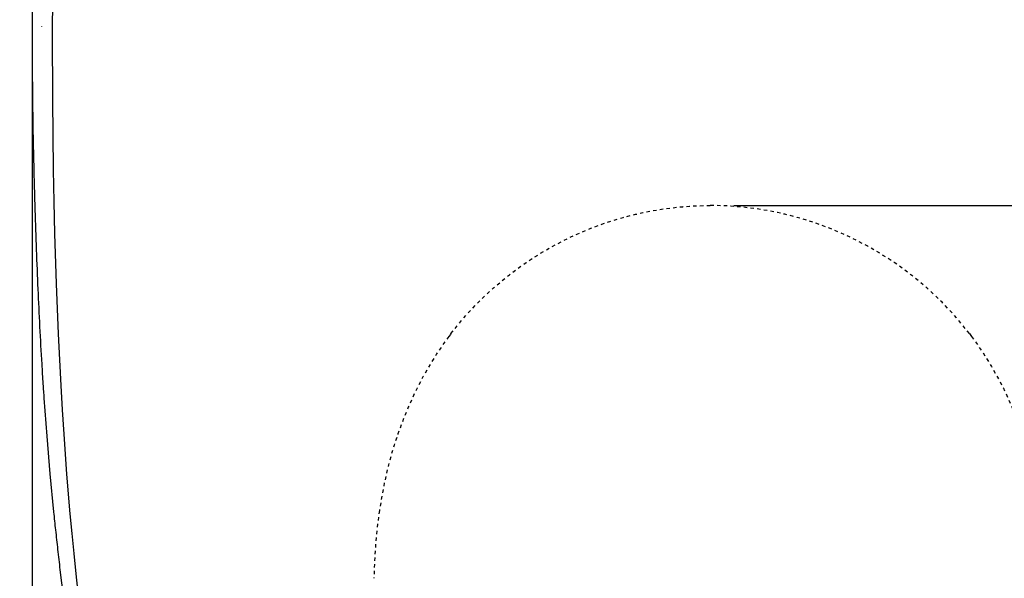
# Model space of a CAD drawing. Extents: x -1 to 1999, y 165 to 2915.
# Drawn here: x 769 to 1061, y 2156 to 2322 of the extents above; entities that cross this region are included whole.
import ezdxf

# ---------------------------------------------------------------- set-up
doc = ezdxf.new("R2010")
doc.units = 0
doc.linetypes.add('EXLTYPE2', pattern=[2, 1, -1])
doc.layers.get('0').update_dxf_attribs({"linetype": 'CONTINUOUS'})
doc.layers.get('DEFPOINTS').update_dxf_attribs({"linetype": 'CONTINUOUS'})
doc.layers.add('寸法', color=7, linetype='CONTINUOUS')
doc.layers.add('温水洗浄便座', color=7, linetype='CONTINUOUS')
doc.styles.add('EXCADDIM1', font='monotxt', dxfattribs={"width": 0.84, "bigfont": 'extfont'})
doc.styles.get("Standard").update_dxf_attribs({"font": 'monotxt', "bigfont": 'extfont'})
doc.dimstyles.new('ISO-25', dxfattribs={"dimtxt": 2.5, "dimasz": 2.5, "dimexe": 1.25, "dimexo": 0.625, "dimtad": 1, "dimtxsty": 'STANDARD', "dimcen": 2.5, "dimazin": 3, "dimtfac": 1, "dimtmove": 0, "dimatfit": 3})

# ---------------------------------------------------------------- blocks, each defined once
blk = doc.blocks.new('EX_NORM')
at = {"color": 0, "linetype": 'CONTINUOUS'}
for q in [(-1, 0.1667), (-1, 0), (-1, -0.1667)]:
    blk.add_line((0, 0), q, dxfattribs=at)
blk = doc.blocks.new('*D17')
at = {"layer": 'DEFPOINTS', "color": 0}
for p in [(772.4, 2321.56), (1175.7, 2321.56), (1175.7, 1765)]:
    blk.add_point(p, dxfattribs=at)
at = {"layer": '寸法', "color": 3, "linetype": 'CONTINUOUS'}
for p, q in [((772.4, 2314.56), (772.4, 1755)), ((1175.7, 2314.56), (1175.7, 1755)), ((802.4, 1765), (1145.7, 1765))]:
    blk.add_line(p, q, dxfattribs=at)
at = {"layer": '寸法', "color": 3, "xscale": 30, "yscale": 30, "zscale": 30, "rotation": 180}
blk.add_blockref('EX_NORM', (772.4, 1765), dxfattribs=at)
at = {"layer": '寸法', "color": 3, "xscale": 30, "yscale": 30, "zscale": 30}
blk.add_blockref('EX_NORM', (1175.7, 1765), dxfattribs=at)
at = {"layer": '寸法', "color": 2, "insert": (974.05, 1788.5), "char_height": 40, "attachment_point": 5, "style": 'EXCADDIM1'}
blk.add_mtext('403', dxfattribs=at)
blk = doc.blocks.new('*D18')
at = {"layer": 'DEFPOINTS', "color": 0}
for p in [(974.05, 2266.76), (974.05, 1965.66), (1300, 1965.66)]:
    blk.add_point(p, dxfattribs=at)
at = {"layer": '寸法', "color": 3, "linetype": 'CONTINUOUS'}
for p, q in [((981.05, 2266.76), (1310, 2266.76)), ((1300, 2236.76), (1300, 1995.66)), ((981.05, 1965.66), (1310, 1965.66))]:
    blk.add_line(p, q, dxfattribs=at)
at = {"layer": '寸法', "color": 3, "xscale": 30, "yscale": 30, "zscale": 30}
for p, rotation in [((1300, 2266.76), 90), ((1300, 1965.66), 270)]:
    blk.add_blockref('EX_NORM', p, dxfattribs=dict(at, rotation=rotation))
at = {"layer": '寸法', "color": 2, "insert": (1276.5, 2116.21), "char_height": 40, "attachment_point": 5, "rotation": 90, "style": 'EXCADDIM1'}
blk.add_mtext('301', dxfattribs=at)
blk = doc.blocks.new('*D19')
at = {"layer": 'DEFPOINTS', "color": 0}
for p in [(682, 2424.33), (964.05, 2424.33), (974.05, 1965.66)]:
    blk.add_point(p, dxfattribs=at)
at = {"layer": '寸法', "color": 3, "linetype": 'CONTINUOUS'}
for p, q in [((957.05, 2424.33), (672, 2424.33)), ((682, 1995.66), (682, 2394.33)), ((967.05, 1965.66), (672, 1965.66))]:
    blk.add_line(p, q, dxfattribs=at)
at = {"layer": '寸法', "color": 3, "xscale": 30, "yscale": 30, "zscale": 30}
for p, rotation in [((682, 2424.33), 90), ((682, 1965.66), 270)]:
    blk.add_blockref('EX_NORM', p, dxfattribs=dict(at, rotation=rotation))
at = {"layer": '寸法', "color": 2, "insert": (658.5, 2195), "char_height": 40, "attachment_point": 5, "rotation": 90, "style": 'EXCADDIM1'}
blk.add_mtext('459', dxfattribs=at)
blk = doc.blocks.new('*D20')
at = {"layer": 'DEFPOINTS', "color": 0}
for p in [(718, 2424.33), (604, 1908.47), (974.05, 1908.47)]:
    blk.add_point(p, dxfattribs=at)
at = {"layer": '寸法', "color": 3, "linetype": 'CONTINUOUS'}
for p, q in [((711, 2424.33), (594, 2424.33)), ((604, 2394.33), (604, 1938.47)), ((967.05, 1908.47), (594, 1908.47))]:
    blk.add_line(p, q, dxfattribs=at)
at = {"layer": '寸法', "color": 3, "xscale": 30, "yscale": 30, "zscale": 30}
for p, rotation in [((604, 2424.33), 90), ((604, 1908.47), 270)]:
    blk.add_blockref('EX_NORM', p, dxfattribs=dict(at, rotation=rotation))
at = {"layer": '寸法', "color": 2, "insert": (580.5, 2166.4), "char_height": 40, "attachment_point": 5, "rotation": 90, "style": 'EXCADDIM1'}
blk.add_mtext('516', dxfattribs=at)

msp = doc.modelspace()

# ---------------------------------------------------------------- linework, layer by layer
at = {"layer": '温水洗浄便座', "color": 7, "linetype": 'CONTINUOUS'}
for p, q in [((772.39, 2328.3), (772.4, 2321.56)), ((772.4, 2321.56), (772.4, 2320.34)), ((775.37, 2320.05), (775.35, 2320.09)), ((778.41, 2319.6), (778.42, 2318.13)), ((780.01, 2164.48), (780.01, 2164.47)), ((780.71, 2158.45), (780.71, 2158.45))]:
    msp.add_line(p, q, dxfattribs=at)
at = {"layer": '温水洗浄便座', "color": 6, "linetype": 'EXLTYPE2'}
for p, q in [((896.79, 2228.42), (896.35, 2227.84)), ((896.98, 2228.67), (896.79, 2228.42)), ((1051.12, 2228.67), (1051.31, 2228.42)), ((1051.31, 2228.42), (1051.75, 2227.84))]:
    msp.add_line(p, q, dxfattribs=at)
at = {"layer": '温水洗浄便座', "color": 7, "linetype": 'CONTINUOUS', "flags": 128}
for points in [[(780.67, 2342.95), (780, 2339.49), (779.46, 2336.01), (779.04, 2332.51), (778.73, 2329), (778.59, 2326.71), (778.49, 2324.42), (778.43, 2322.01), (778.41, 2319.6)], [(778.42, 2318.13), (778.49, 2298.2), (778.59, 2287.77), (778.73, 2277.34), (778.91, 2267.87), (779.13, 2258.4)], [(779.13, 2258.4), (779.58, 2243.48), (780.17, 2228.56), (780.54, 2220.92), (780.94, 2213.27), (781.36, 2206), (781.83, 2198.73)], [(775.95, 2209.45), (776.8, 2198.19), (777.75, 2186.94), (778.81, 2175.7), (778.82, 2175.6)], [(781.83, 2198.73), (782.68, 2186.91), (783.66, 2175.09), (784.21, 2169.18), (784.79, 2163.28), (785.55, 2156.19), (786.36, 2149.12), (787.04, 2143.63), (787.77, 2138.15), (788.47, 2133.07), (789.22, 2128)], [(780.01, 2164.48), (780.01, 2164.47)], [(780.71, 2158.45), (782.07, 2147.65), (782.83, 2142.17), (783.62, 2136.69), (784.43, 2131.4), (785.28, 2126.12), (786.66, 2118.08), (788.16, 2110.06), (789.76, 2102.07), (791.49, 2094.1), (793.13, 2087.07)]]:
    msp.add_lwpolyline(points, dxfattribs=at)
at = {"layer": '温水洗浄便座', "color": 6, "linetype": 'EXLTYPE2', "flags": 128}
for points in [[(896.98, 2228.67), (898.86, 2231.05), (900.84, 2233.41), (902.93, 2235.73), (905.12, 2238.01), (907.32, 2240.14), (909.61, 2242.24), (911.94, 2244.23), (914.36, 2246.18), (916.81, 2248.02), (919.36, 2249.82), (921.91, 2251.5), (924.56, 2253.13), (927.22, 2254.65), (929.89, 2256.07), (932.62, 2257.42), (935.41, 2258.69), (938.57, 2260), (941.85, 2261.22), (945.24, 2262.35), (948.18, 2263.22), (951.86, 2264.16), (954.07, 2264.66), (957.09, 2265.25), (960.15, 2265.75), (964.01, 2266.23), (965.96, 2266.42), (967.93, 2266.57), (970.62, 2266.7), (974.05, 2266.76)], [(1051.12, 2228.67), (1049.24, 2231.05), (1047.26, 2233.41), (1045.17, 2235.73), (1042.98, 2238.01), (1040.78, 2240.14), (1038.49, 2242.24), (1036.16, 2244.23), (1033.74, 2246.18), (1031.29, 2248.02), (1028.74, 2249.82), (1026.19, 2251.5), (1023.53, 2253.13), (1020.88, 2254.65), (1018.21, 2256.07), (1015.48, 2257.42), (1012.69, 2258.69), (1009.53, 2260), (1006.25, 2261.22), (1002.86, 2262.35), (999.92, 2263.22), (996.24, 2264.16), (994.03, 2264.66), (991.01, 2265.25), (987.94, 2265.75), (984.09, 2266.23), (982.14, 2266.42), (980.17, 2266.57), (977.48, 2266.7), (974.05, 2266.76)], [(896.35, 2227.84), (894.49, 2225.25), (892.72, 2222.63), (891.04, 2219.96), (889.81, 2217.87), (888.64, 2215.77), (886.91, 2212.46), (885.3, 2209.11), (884.29, 2206.82), (883.31, 2204.49), (882.39, 2202.14), (881.19, 2198.85), (880.1, 2195.54), (879.11, 2192.22), (878.42, 2189.66), (877.79, 2187.08), (877.2, 2184.46), (876.42, 2180.48), (875.69, 2176.02)], [(1051.75, 2227.84), (1053.86, 2224.9), (1055.84, 2221.9), (1057.71, 2218.86), (1059.46, 2215.76), (1061.22, 2212.4), (1062.84, 2209.01), (1064.34, 2205.57), (1065.72, 2202.11), (1066.62, 2199.67), (1067.45, 2197.23), (1068.25, 2194.73), (1068.98, 2192.22), (1069.68, 2189.65), (1070.31, 2187.07), (1070.9, 2184.45), (1071.43, 2181.81), (1071.92, 2179.12), (1072.41, 2176.02)], [(875.69, 2176.02), (875.16, 2172), (874.73, 2167.98), (874.41, 2163.95), (874.23, 2160.93), (874.06, 2155.91)]]:
    msp.add_lwpolyline(points, dxfattribs=at)
at = {"layer": '温水洗浄便座', "color": 7, "linetype": 'CONTINUOUS'}
for centre, radius, start, end in [((2558.04, 2321.37), 1785.64, 180.03282, 180.17112), ((2588.7, 2321.56), 1816.3, 180.17433, 181.31117), ((2626.59, 2322.33), 1854.2, 181.30817, 181.58867), ((2641.56, 2322.74), 1869.17, 181.58851, 181.75791), ((2672.15, 2323.73), 1899.78, 181.75958, 182.4697), ((2048.47, 2296.64), 1275.51, 182.46095, 183.46286), ((1861.55, 2285.64), 1088.27, 183.47923, 183.79145), ((1785.81, 2280.64), 1012.37, 183.79281, 184.03281), ((1733.72, 2271.64), 959.71, 185.74324, 186.06281), ((1693.42, 2267.35), 919.18, 186.06255, 186.42603), ((1640.4, 2261.36), 865.83, 186.42457, 186.8261)]:
    msp.add_arc(centre, radius, start, end, dxfattribs=at)

# ---------------------------------------------------------------- dimensions: what is measured, and where the dimension line sits
at = {"layer": '寸法', "color": 3, "linetype": 'CONTINUOUS'}
for base, p1, p2, text, picture, middle in [((604, 1908.47), (718, 2424.33), (974.05, 1908.47), '516', '*D20', (580.5, 2166.4)), ((682, 2424.33), (974.05, 1965.66), (964.05, 2424.33), '459', '*D19', (658.5, 2195)), ((1300, 1965.66), (974.05, 2266.76), (974.05, 1965.66), '301', '*D18', (1276.5, 2116.21))]:
    dim = msp.add_linear_dim(base=base, p1=p1, p2=p2, angle=90, text=text, dimstyle='ISO-25', override={"dimtxt": 40, "dimasz": 30, "dimexe": 10, "dimexo": 7, "dimgap": 0, "dimtad": 1, "dimjust": 0, "dimtih": 0, "dimtoh": 0, "dimdec": 1, "dimzin": 8, "dimlunit": 2, "dimtxsty": 'EXCADDIM1', "dimblk1": 'EX_NORM', "dimblk2": 'EX_NORM', "dimsah": 1, "dimse1": 0, "dimse2": 0, "dimclrd": 3, "dimclre": 3, "dimclrt": 2, "dimtmove": 2}, dxfattribs=at)
    dim.commit()
    dim.dimension.update_dxf_attribs({"geometry": picture, "text_midpoint": middle, "dimtype": 160})
dim = msp.add_linear_dim(base=(1175.7, 1765), p1=(772.4, 2321.56), p2=(1175.7, 2321.56), text='403', dimstyle='ISO-25', override={"dimtxt": 40, "dimasz": 30, "dimexe": 10, "dimexo": 7, "dimgap": 0, "dimtad": 1, "dimjust": 0, "dimtih": 0, "dimtoh": 0, "dimdec": 1, "dimzin": 8, "dimlunit": 2, "dimtxsty": 'EXCADDIM1', "dimblk1": 'EX_NORM', "dimblk2": 'EX_NORM', "dimsah": 1, "dimse1": 0, "dimse2": 0, "dimclrd": 3, "dimclre": 3, "dimclrt": 2, "dimtmove": 2}, dxfattribs=at)
dim.commit()
dim.dimension.update_dxf_attribs({"geometry": '*D17', "text_midpoint": (974.05, 1788.5), "dimtype": 160})

doc.saveas('drawing.dxf')
